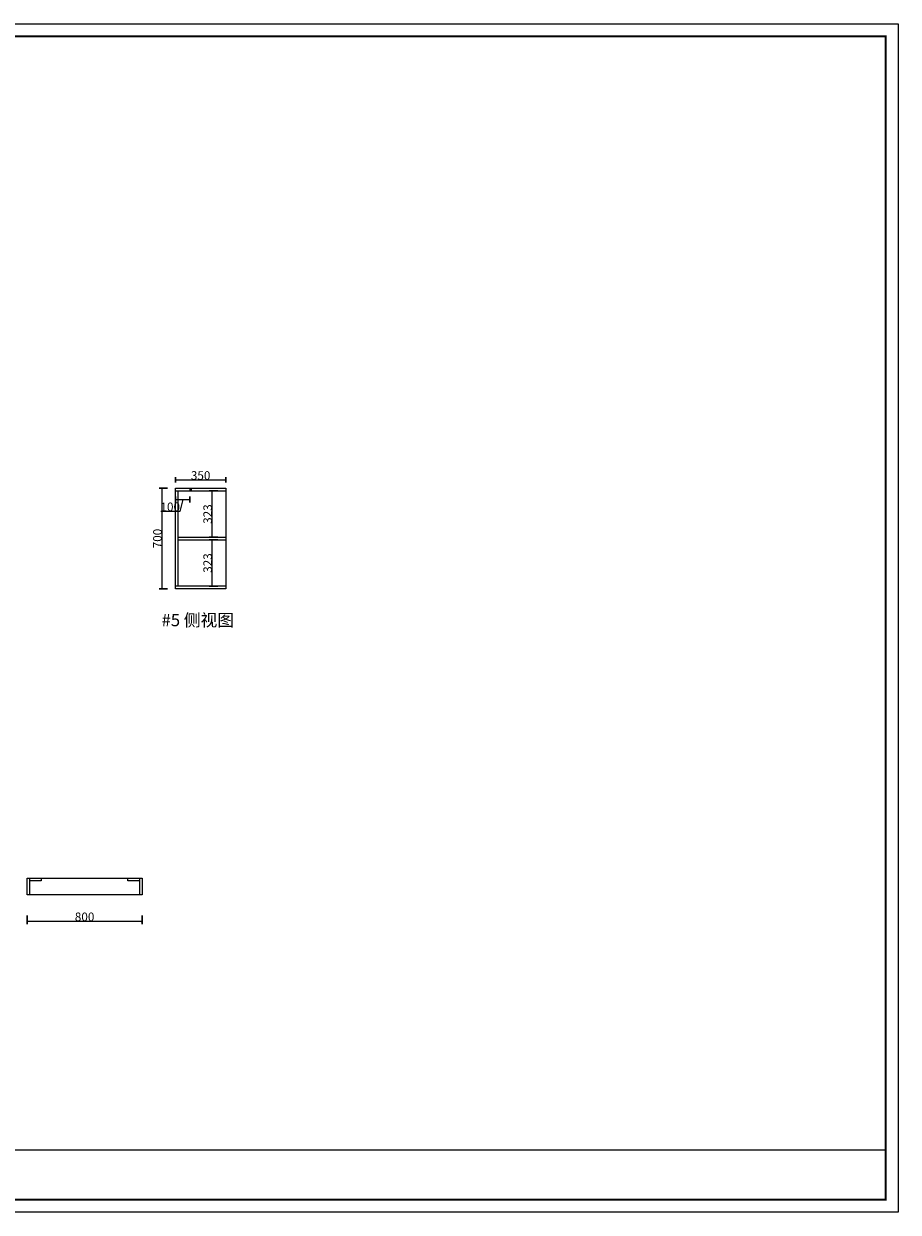
# Model space of a CAD drawing. Units: inches. Extents: x 459491 to 471194, y -69600 to -61319.
# Drawn here: x 465103 to 471194, y -69600 to -61319 of the extents above; entities that cross this region are included whole.
import ezdxf

# ---------------------------------------------------------------- set-up
doc = ezdxf.new("R2010")
doc.units = ezdxf.units.IN
doc.header["$MEASUREMENT"] = 0
doc.styles.add('DS01', font='calibril.ttf')
doc.styles.get("Standard").update_dxf_attribs({"font": 'arial.ttf'})
doc.dimstyles.new('Copy of DS02', dxfattribs={"dimscale": 0, "dimtxt": 60, "dimasz": 12, "dimexe": 20, "dimexo": 40, "dimgap": 0.5, "dimtad": 1, "dimdec": 0, "dimzin": 0, "dimdsep": 46, "dimtxsty": 'DS01', "dimblk": 'ARCHTICK', "dimcen": 0, "dimdle": 0.6, "dimclrd": 44, "dimclre": 44, "dimadec": 0, "dimazin": 0, "dimtfac": 1, "dimtdec": 0, "dimtmove": 1, "dimatfit": 2, "dimldrblk": 'DOT', "dimfxl": 0, "dimtolj": 1, "dimtzin": 0, "dimlwe": 30, "dimarcsym": 0})

# ---------------------------------------------------------------- blocks, each defined once
blk = doc.blocks.new('_ArchTick')
at = {"color": 0, "linetype": 'ByBlock', "const_width": 0.15}
blk.add_lwpolyline([(-0.5, -0.5), (0.5, 0.5)], dxfattribs=at)
blk = doc.blocks.new('*D34')
at = {"color": 44, "lineweight": 30, "transparency": 16777216}
for p, q in [((465126.6, -67533.3), (465126.6, -67593.3)), ((465926.6, -67533.3), (465926.6, -67593.3))]:
    blk.add_line(p, q, dxfattribs=at)
at = {"color": 44, "lineweight": -2, "transparency": 16777216}
blk.add_line((465126, -67573.3), (465927.2, -67573.3), dxfattribs=at)
at = {"layer": 'Defpoints', "color": 0, "transparency": 16777216}
for p in [(465126.6, -67387.9), (465926.6, -67387.9), (465926.6, -67573.3)]:
    blk.add_point(p, dxfattribs=at)
at = {"color": 44, "lineweight": -2, "transparency": 16777216, "xscale": 12, "yscale": 12, "zscale": 12, "rotation": 180}
blk.add_blockref('_ArchTick', (465126.6, -67573.3), dxfattribs=at)
at = {"color": 44, "lineweight": -2, "transparency": 16777216, "xscale": 12, "yscale": 12, "zscale": 12}
blk.add_blockref('_ArchTick', (465926.6, -67573.3), dxfattribs=at)
at = {"color": 0, "transparency": 16777216, "insert": (465526.6, -67542.1), "char_height": 60, "attachment_point": 5, "style": 'DS01'}
blk.add_mtext('\\A1;800', dxfattribs=at)
blk = doc.blocks.new('_Dot')
at = {"color": 0, "linetype": 'ByBlock', "lineweight": -2}
blk.add_line((-0.5, 0), (-1, 0), dxfattribs=at)
at = {"color": 0, "linetype": 'ByBlock', "const_width": 0.5}
blk.add_lwpolyline([(-0.25, 0, 1), (0.25, 0, 1)], format="xyb", close=True, dxfattribs=at)
blk = doc.blocks.new('*D27')
at = {"color": 44, "lineweight": 30, "transparency": 16777216}
for p, q in [((466455.1, -64574.2), (466395.1, -64574.2)), ((466455.1, -64897.2), (466395.1, -64897.2))]:
    blk.add_line(p, q, dxfattribs=at)
at = {"color": 44, "lineweight": -2, "transparency": 16777216}
blk.add_line((466415.1, -64897.8), (466415.1, -64573.6), dxfattribs=at)
at = {"layer": 'Defpoints', "color": 0, "transparency": 16777216}
for p in [(466415.1, -64574.2), (466509.8, -64574.2), (466509.8, -64897.2)]:
    blk.add_point(p, dxfattribs=at)
at = {"color": 44, "lineweight": -2, "transparency": 16777216, "xscale": 12, "yscale": 12, "zscale": 12}
for p, rotation in [((466415.1, -64574.2), 90), ((466415.1, -64897.2), 270)]:
    blk.add_blockref('_ArchTick', p, dxfattribs=dict(at, rotation=rotation))
at = {"color": 0, "transparency": 16777216, "insert": (466383.9, -64735.7), "char_height": 60, "attachment_point": 5, "rotation": 90, "style": 'DS01'}
blk.add_mtext('\\A1;323', dxfattribs=at)
blk = doc.blocks.new('*D28')
at = {"color": 44, "lineweight": 30, "transparency": 16777216}
for p, q in [((466455.1, -64915.2), (466395.1, -64915.2)), ((466455.1, -65238.2), (466395.1, -65238.2))]:
    blk.add_line(p, q, dxfattribs=at)
at = {"color": 44, "lineweight": -2, "transparency": 16777216}
blk.add_line((466415.1, -65238.8), (466415.1, -64914.6), dxfattribs=at)
at = {"layer": 'Defpoints', "color": 0, "transparency": 16777216}
for p in [(466415.1, -64915.2), (466509.8, -64915.2), (466509.8, -65238.2)]:
    blk.add_point(p, dxfattribs=at)
at = {"color": 44, "lineweight": -2, "transparency": 16777216, "xscale": 12, "yscale": 12, "zscale": 12}
for p, rotation in [((466415.1, -64915.2), 90), ((466415.1, -65238.2), 270)]:
    blk.add_blockref('_ArchTick', p, dxfattribs=dict(at, rotation=rotation))
at = {"color": 0, "transparency": 16777216, "insert": (466383.9, -65076.7), "char_height": 60, "attachment_point": 5, "rotation": 90, "style": 'DS01'}
blk.add_mtext('\\A1;323', dxfattribs=at)
blk = doc.blocks.new('*D30')
at = {"color": 44, "lineweight": 30, "transparency": 16777216}
for p, q in [((466105.1, -64556.2), (466045.1, -64556.2)), ((466105.1, -65256.2), (466045.1, -65256.2))]:
    blk.add_line(p, q, dxfattribs=at)
at = {"color": 44, "lineweight": -2, "transparency": 16777216}
blk.add_line((466065.1, -64555.6), (466065.1, -65256.8), dxfattribs=at)
at = {"layer": 'Defpoints', "color": 0, "transparency": 16777216}
for p in [(466159.8, -64556.2), (466065.1, -65256.2), (466159.8, -65256.2)]:
    blk.add_point(p, dxfattribs=at)
at = {"color": 44, "lineweight": -2, "transparency": 16777216, "xscale": 12, "yscale": 12, "zscale": 12}
for p, rotation in [((466065.1, -64556.2), 90), ((466065.1, -65256.2), 270)]:
    blk.add_blockref('_ArchTick', p, dxfattribs=dict(at, rotation=rotation))
at = {"color": 0, "transparency": 16777216, "insert": (466033.9, -64906.2), "char_height": 60, "attachment_point": 5, "rotation": 90, "style": 'DS01'}
blk.add_mtext('\\A1;700', dxfattribs=at)
blk = doc.blocks.new('*D29')
at = {"color": 44, "lineweight": -2, "transparency": 16777216}
for p, q in [((466159.2, -64635), (466260.4, -64635)), ((466209.8, -64635), (466189.3, -64716.6)), ((466189.3, -64716.6), (466056.9, -64716.6))]:
    blk.add_line(p, q, dxfattribs=at)
at = {"color": 44, "lineweight": 30, "transparency": 16777216}
for p, q in [((466159.8, -64614.2), (466159.8, -64655)), ((466259.8, -64614.2), (466259.8, -64655))]:
    blk.add_line(p, q, dxfattribs=at)
at = {"layer": 'Defpoints', "color": 0, "transparency": 16777216}
for p in [(466159.8, -64574.2), (466259.8, -64574.2), (466259.8, -64635)]:
    blk.add_point(p, dxfattribs=at)
at = {"color": 44, "lineweight": -2, "transparency": 16777216, "xscale": 12, "yscale": 12, "zscale": 12, "rotation": 180}
blk.add_blockref('_ArchTick', (466159.8, -64635), dxfattribs=at)
at = {"color": 44, "lineweight": -2, "transparency": 16777216, "xscale": 12, "yscale": 12, "zscale": 12}
blk.add_blockref('_ArchTick', (466259.8, -64635), dxfattribs=at)
at = {"color": 0, "transparency": 16777216, "insert": (466123.1, -64685.4), "char_height": 60, "attachment_point": 5, "style": 'DS01'}
blk.add_mtext('\\A1;100', dxfattribs=at)
blk = doc.blocks.new('*D31')
at = {"color": 44, "lineweight": -2, "transparency": 16777216}
blk.add_line((466159.2, -64498), (466510.4, -64498), dxfattribs=at)
at = {"color": 44, "lineweight": 30, "transparency": 16777216}
for p, q in [((466159.8, -64516.2), (466159.8, -64478)), ((466509.8, -64516.2), (466509.8, -64478))]:
    blk.add_line(p, q, dxfattribs=at)
at = {"layer": 'Defpoints', "color": 0, "transparency": 16777216}
for p in [(466509.8, -64498), (466159.8, -64556.2), (466509.8, -64556.2)]:
    blk.add_point(p, dxfattribs=at)
at = {"color": 44, "lineweight": -2, "transparency": 16777216, "xscale": 12, "yscale": 12, "zscale": 12, "rotation": 180}
blk.add_blockref('_ArchTick', (466159.8, -64498), dxfattribs=at)
at = {"color": 44, "lineweight": -2, "transparency": 16777216, "xscale": 12, "yscale": 12, "zscale": 12}
blk.add_blockref('_ArchTick', (466509.8, -64498), dxfattribs=at)
at = {"color": 0, "transparency": 16777216, "insert": (466334.8, -64466.9), "char_height": 60, "attachment_point": 5, "style": 'DS01'}
blk.add_mtext('\\A1;350', dxfattribs=at)
blk = doc.blocks.new('zw$DE2E')
at = {"linetype": 'ByBlock', "lineweight": -3}
blk.add_line((11615.5, 433.1), (1721.1, 433.1), dxfattribs=at)
blk.add_lwpolyline([(11703.3, 0), (0, 0), (0, 8280.8), (11703.3, 8280.8)], close=True, dxfattribs=at)
blk.add_lwpolyline([(11703.3, 0), (0, 0), (0, 8280.8), (11703.3, 8280.8)], close=True, dxfattribs=at)
at = {"color": 1, "linetype": 'ByBlock', "lineweight": -3}
blk.add_lwpolyline([(11703.3, 0), (0, 0), (0, 8280.8), (11703.3, 8280.8)], close=True, dxfattribs=at)
at = {"linetype": 'ByBlock', "lineweight": -3, "const_width": 14.6}
blk.add_lwpolyline([(11615.5, 87.8), (88, 87.8), (88, 8193), (11615.5, 8193)], close=True, dxfattribs=at)
blk.add_lwpolyline([(11615.5, 87.8), (88, 87.8), (88, 8193), (11615.5, 8193)], close=True, dxfattribs=at)
blk.add_lwpolyline([(11615.5, 87.8), (88, 87.8), (88, 8193), (11615.5, 8193)], close=True, dxfattribs=at)

msp = doc.modelspace()

# ---------------------------------------------------------------- linework, layer by layer
for p, q in [((466159.8, -64574.2), (466509.8, -64574.2)), ((466177.8, -65238.2), (466177.8, -64574.2)), ((466177.8, -64897.2), (466509.8, -64897.2)), ((466177.8, -64915.2), (466509.8, -64915.2)), ((466509.8, -65238.2), (466159.8, -65238.2)), ((465126.6, -67387.9), (465126.6, -67272.9)), ((465126.6, -67272.9), (465926.6, -67272.9)), ((465144.6, -67387.9), (465144.6, -67272.9)), ((465908.6, -67272.9), (465908.6, -67387.9)), ((465926.6, -67272.9), (465926.6, -67387.9)), ((465926.6, -67387.9), (465126.6, -67387.9))]:
    msp.add_line(p, q)
for points in [[(466159.8, -64556.2), (466509.8, -64556.2), (466509.8, -65256.2), (466159.8, -65256.2)], [(465144.6, -67272.9), (465224.6, -67272.9), (465224.6, -67290.9), (465144.6, -67290.9)], [(465828.6, -67272.9), (465908.6, -67272.9), (465908.6, -67290.9), (465828.6, -67290.9)]]:
    msp.add_lwpolyline(points, close=True)
at = {"color": 1}
msp.add_lwpolyline([(466259.8, -64574.2), (466271.3, -64574.2), (466271.3, -64561.7), (466259.8, -64561.7)], close=True, dxfattribs=at)

# ---------------------------------------------------------------- block references
msp.add_blockref('zw$DE2E', (459491.2, -69600.2))

# ---------------------------------------------------------------- texts
at = {"insert": (466062.4, -65431.8), "char_height": 85.344, "attachment_point": 1}
msp.add_mtext_dynamic_manual_height_columns('{\\fSimSun|b0|i0|c134|p54;#5 侧视图}', width=2503.953, gutter_width=222.2, heights=[0], dxfattribs=at)

# ---------------------------------------------------------------- dimensions: what is measured, and where the dimension line sits
for base, p1, p2, picture, middle in [((466509.8, -64498), (466159.8, -64556.2), (466509.8, -64556.2), '*D31', (466334.8, -64466.9)), ((465926.6, -67573.3), (465126.6, -67387.9), (465926.6, -67387.9), '*D34', (465526.6, -67542.1))]:
    dim = msp.add_linear_dim(base=base, p1=p1, p2=p2, dimstyle='Copy of DS02', override={"dimscale": 1, "dimpost": '\\X'})
    dim.commit()
    dim.dimension.update_dxf_attribs({"geometry": picture, "text_midpoint": middle})
for base, p1, p2, picture, middle in [((466065.1, -65256.2), (466159.8, -64556.2), (466159.8, -65256.2), '*D30', (466033.9, -64906.2)), ((466415.1, -64574.2), (466509.8, -64897.2), (466509.8, -64574.2), '*D27', (466383.9, -64735.7)), ((466415.1, -64915.2), (466509.8, -65238.2), (466509.8, -64915.2), '*D28', (466383.9, -65076.7))]:
    dim = msp.add_linear_dim(base=base, p1=p1, p2=p2, angle=90, dimstyle='Copy of DS02', override={"dimscale": 1, "dimpost": '\\X'})
    dim.commit()
    dim.dimension.update_dxf_attribs({"geometry": picture, "text_midpoint": middle})
at = {"color": 1}
dim = msp.add_linear_dim(base=(466259.8, -64635), p1=(466159.8, -64574.2), p2=(466259.8, -64574.2), dimstyle='Copy of DS02', override={"dimscale": 1, "dimpost": '\\X'}, dxfattribs=at)
dim.commit()
dim.dimension.update_dxf_attribs({"geometry": '*D29', "text_midpoint": (466188.8, -64716.6), "dimtype": 128})

doc.saveas('drawing.dxf')
